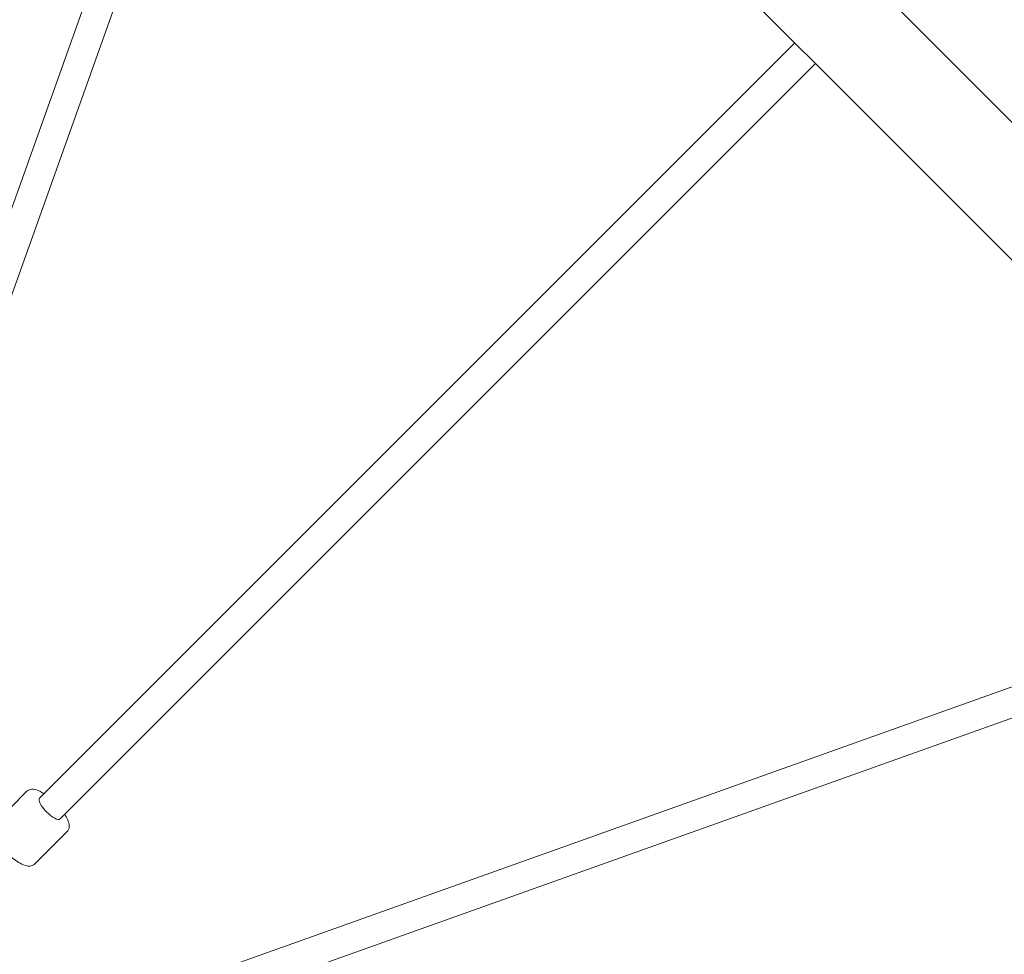
# Model space of a CAD drawing. Units: inches. Extents: x -3766 to 12418, y -12714 to 3228.
# Drawn here: x 5665 to 6272, y -9533 to -8957 of the extents above; entities that cross this region are included whole.
import ezdxf

# ---------------------------------------------------------------- set-up
doc = ezdxf.new("R2010")
doc.units = ezdxf.units.IN
doc.header["$MEASUREMENT"] = 0
doc.layers.add('Logos & Title', color=7, linetype='Continuous')

# ---------------------------------------------------------------- blocks, each defined once
blk = doc.blocks.new('block 3635')
at = {"layer": 'Logos & Title', "color": 7, "lineweight": 20, "true_color": 0xffffff}
blk.add_open_spline([(5677.49, -9436.58), (5676.38, -9437.7), (5678.32, -9441.45), (5681.84, -9444.97), (5685.35, -9448.48), (5689.1, -9450.43), (5690.22, -9449.31)], degree=3, knots=[0, 0, 0, 0, 1, 1, 1, 2, 2, 2, 2], dxfattribs=at)
blk = doc.blocks.new('block 3726')
at = {"layer": 'Logos & Title', "color": 7, "lineweight": 20, "true_color": 0xffffff}
blk.add_lwpolyline([(5841.73, -8669.89), (6456.91, -9285.07)], dxfattribs=at)
blk = doc.blocks.new('block 3729')
at = {"layer": 'Logos & Title', "color": 7, "lineweight": 20, "true_color": 0xffffff}
blk.add_lwpolyline([(5884.16, -8627.46), (6499.34, -9242.65)], dxfattribs=at)
blk = doc.blocks.new('block 3851')
at = {"layer": 'Logos & Title', "color": 7, "lineweight": 20, "true_color": 0xffffff}
blk.add_open_spline([(5649.69, -9452.37), (5649.23, -9452.82), (5648.9, -9453.39), (5648.7, -9453.95), (5648.46, -9454.65), (5648.41, -9455.34), (5648.44, -9456.01), (5648.51, -9457.16), (5648.84, -9458.28), (5649.34, -9459.45), (5649.92, -9460.83), (5650.76, -9462.28), (5651.78, -9463.77), (5652.71, -9465.12), (5653.81, -9466.49), (5655, -9467.83), (5656.17, -9469.14), (5657.43, -9470.41), (5658.73, -9471.58), (5660.03, -9472.76), (5661.36, -9473.84), (5662.68, -9474.77), (5664.03, -9475.72), (5665.35, -9476.53), (5666.61, -9477.13), (5667.98, -9477.79), (5669.27, -9478.23), (5670.58, -9478.34), (5671.18, -9478.4), (5671.8, -9478.38), (5672.42, -9478.23), (5673.13, -9478.05), (5673.87, -9477.69), (5674.44, -9477.12)], degree=3, knots=[0, 0, 0, 0, 1, 1, 1, 2, 2, 2, 3, 3, 3, 4, 4, 4, 5, 5, 5, 6, 6, 6, 7, 7, 7, 8, 8, 8, 9, 9, 9, 10, 10, 10, 11, 11, 11, 11], dxfattribs=at)
blk = doc.blocks.new('block 3852')
at = {"layer": 'Logos & Title', "color": 7, "lineweight": 20, "true_color": 0xffffff}
blk.add_lwpolyline([(5674.44, -9477.12), (5694.55, -9457)], dxfattribs=at)
blk = doc.blocks.new('block 3853')
at = {"layer": 'Logos & Title', "color": 7, "lineweight": 20, "true_color": 0xffffff}
blk.add_lwpolyline([(5649.69, -9452.37), (5669.8, -9432.25)], dxfattribs=at)
blk = doc.blocks.new('block 3854')
at = {"layer": 'Logos & Title', "color": 7, "lineweight": 20, "true_color": 0xffffff}
blk.add_open_spline([(5694.55, -9457), (5695.01, -9456.54), (5695.34, -9455.98), (5695.54, -9455.41), (5695.78, -9454.72), (5695.83, -9454.02), (5695.8, -9453.36), (5695.73, -9452.2), (5695.4, -9451.09), (5694.9, -9449.92), (5694.43, -9448.81), (5693.81, -9447.67), (5693.05, -9446.49)], degree=3, knots=[0, 0, 0, 0, 1, 1, 1, 2, 2, 2, 3, 3, 3, 4, 4, 4, 4], dxfattribs=at)
blk = doc.blocks.new('block 3855')
at = {"layer": 'Logos & Title', "color": 7, "lineweight": 20, "true_color": 0xffffff}
blk.add_open_spline([(5680.32, -9433.76), (5679.4, -9433.17), (5678.5, -9432.66), (5677.63, -9432.24), (5676.26, -9431.58), (5674.97, -9431.14), (5673.66, -9431.02), (5673.06, -9430.97), (5672.44, -9430.99), (5671.82, -9431.14), (5671.11, -9431.31), (5670.37, -9431.68), (5669.8, -9432.25)], degree=3, knots=[0, 0, 0, 0, 1, 1, 1, 2, 2, 2, 3, 3, 3, 4, 4, 4, 4], dxfattribs=at)
blk = doc.blocks.new('block 3871')
at = {"layer": 'Logos & Title', "color": 7, "lineweight": 20, "true_color": 0xffffff}
blk.add_lwpolyline([(5690.22, -9449.31), (6155.69, -8983.85)], dxfattribs=at)
blk = doc.blocks.new('block 3872')
at = {"layer": 'Logos & Title', "color": 7, "lineweight": 20, "true_color": 0xffffff}
blk.add_lwpolyline([(5677.49, -9436.58), (6142.96, -8971.12)], dxfattribs=at)
blk = doc.blocks.new('block 4141')
at = {"layer": 'Logos & Title', "color": 7, "lineweight": 20, "true_color": 0xffffff}
blk.add_lwpolyline([(5776.88, -8746.19), (5553.58, -9371.86)], dxfattribs=at)
blk = doc.blocks.new('block 4142')
at = {"layer": 'Logos & Title', "color": 7, "lineweight": 20, "true_color": 0xffffff}
blk.add_lwpolyline([(5793.84, -8752.24), (5570.53, -9377.91)], dxfattribs=at)
blk = doc.blocks.new('block 4196')
at = {"layer": 'Logos & Title', "color": 7, "lineweight": 20, "true_color": 0xffffff}
blk.add_lwpolyline([(5754.94, -9573.22), (6380.62, -9349.92)], dxfattribs=at)
blk = doc.blocks.new('block 4197')
at = {"layer": 'Logos & Title', "color": 7, "lineweight": 20, "true_color": 0xffffff}
blk.add_lwpolyline([(5748.89, -9556.27), (6374.56, -9332.97)], dxfattribs=at)
blk = doc.blocks.new('block 3408')
at = {"layer": 'Logos & Title'}
for name in ['block 3729', 'block 3726', 'block 4141', 'block 4142', 'block 3872', 'block 3871', 'block 4197', 'block 4196', 'block 3853', 'block 3855', 'block 3635', 'block 3854', 'block 3851', 'block 3852']:
    blk.add_blockref(name, (0, 0), dxfattribs=at)

msp = doc.modelspace()

# ---------------------------------------------------------------- linework, layer by layer
at = {"layer": 'Logos & Title', "color": 95, "lineweight": 9, "true_color": 0x37b34a}
msp.add_open_spline([(-2938.92, -7290.17), (-2906.49, -7883.48), (-2663.66, -8467.43), (-2210.43, -8920.66), (-2210.43, -8920.66), (212, -11343.09), (212, -11343.09), (705.62, -11836.71), (1354.3, -12080.76), (2001.22, -12075.06), (2091.02, -12079.58), (2188.9, -12084.5), (2275.75, -12088.86), (2359.28, -12097.31), (2444.06, -12101.64), (2529.84, -12101.64), (3092.36, -12101.64), (3611.49, -11915.85), (4029.18, -11602.26), (4446.91, -11915.84), (4966.06, -12101.64), (5528.59, -12101.64), (5757.72, -12101.64), (5979.66, -12070.81), (6190.41, -12012.91), (6391.25, -11962.14), (6839.84, -11848.74), (7070.09, -11790.54), (7519.47, -11691.34), (7946.77, -11466.94), (8296.31, -11117.4), (8296.31, -11117.4), (10058.87, -9354.84), (10058.87, -9354.84), (10425.72, -8987.99), (10654.73, -8535.49), (10745.89, -8061.71), (10798, -7860.83), (10865.97, -7599.07), (10918.9, -7395.37), (11001.41, -7147.24), (11046.08, -6881.84), (11046.08, -6606), (11046.08, -6606), (11046.08, -3592.65), (11046.08, -3592.65), (11046.08, -3365.75), (11015.85, -3145.91), (10959.02, -2936.99), (10925.37, -2789.16), (10879.88, -2589.34), (10847.11, -2444.8), (10757.23, -1967.47), (10527.6, -1511.27), (10158.23, -1141.9), (10158.23, -1141.9), (7984.09, 1032.24), (7984.09, 1032.24), (7616.81, 1399.52), (7163.68, 1628.63), (6689.3, 1719.58), (6558.51, 1746.2), (6227.06, 1813.79), (6068.24, 1846.18), (5892.81, 1885.37), (5710.36, 1905.96), (5523.11, 1905.96), (5523.11, 1905.96), (2534.08, 1905.96), (2534.08, 1905.96), (2274.54, 1905.96), (2024.24, 1866.41), (1788.88, 1792.99), (1548.54, 1724.76), (1026.37, 1576.54), (880, 1534.99), (476.49, 1423.94), (95.39, 1209.83), (-221.71, 892.73), (-221.71, 892.73), (-1954.12, -839.68), (-1954.12, -839.68), (-2274.67, -1160.22), (-2489.97, -1546.16), (-2600.01, -1954.49), (-2648.25, -2124.01), (-2780.77, -2589.61), (-2849.86, -2831.95), (-2926.39, -3071.81), (-2967.7, -3327.41), (-2967.7, -3592.65), (-2967.7, -3592.65), (-2967.7, -6591.26), (-2967.7, -6591.26), (-2967.7, -6608.32), (-2967.53, -6625.34), (-2967.19, -6642.32), (-2967.19, -6642.32), (-2938.79, -7290.14), (-2938.79, -7290.14)], degree=3, knots=[0, 0, 0, 0, 1, 1, 1, 2, 2, 2, 3, 3, 3, 4, 4, 4, 5, 5, 5, 6, 6, 6, 7, 7, 7, 8, 8, 8, 9, 9, 9, 10, 10, 10, 11, 11, 11, 12, 12, 12, 13, 13, 13, 14, 14, 14, 15, 15, 15, 16, 16, 16, 17, 17, 17, 18, 18, 18, 19, 19, 19, 20, 20, 20, 21, 21, 21, 22, 22, 22, 23, 23, 23, 24, 24, 24, 25, 25, 25, 26, 26, 26, 27, 27, 27, 28, 28, 28, 29, 29, 29, 30, 30, 30, 31, 31, 31, 32, 32, 32, 33, 33, 33, 33], dxfattribs=at)
at = {"layer": 'Logos & Title', "color": 240, "lineweight": 9, "true_color": 0xec1c24}
msp.add_open_spline([(590.77, 940.45), (739.69, 1012.84), (898.73, 1067.65), (1065.2, 1102.16), (1326.06, 1178.06), (1689.66, 1283.95), (1888.26, 1341.84), (2090.31, 1408.85), (2306.37, 1445.13), (2530.9, 1445.13), (2530.9, 1445.13), (5526.64, 1445.13), (5526.64, 1445.13), (5724.98, 1445.13), (5974.92, 1411.66), (6131.25, 1376.3), (6267.1, 1349.6), (6371.91, 1331.48), (6490.43, 1306.98), (6963.04, 1209.31), (7333.64, 1032.15), (7658.82, 706.97), (7658.82, 706.97), (9828.61, -1462.81), (9828.61, -1462.81), (10175.41, -1809.62), (10346.89, -2248.79), (10441.41, -2703.45), (10465.49, -2816.69), (10482.83, -2920.77), (10504.43, -3022.02), (10529.63, -3192.24), (10565.11, -3402.03), (10565.11, -3596.56), (10565.11, -3596.56), (10565.11, -6598.24), (10565.11, -6598.24), (10565.11, -7157.07), (10340.41, -7663.42), (9976.43, -8031.86), (9954.72, -8053.22), (9943.29, -8064.48), (9943.29, -8064.48), (9943.29, -8064.48), (9351.77, -8647.73), (9351.77, -8647.73), (9351.77, -8647.73), (7589.2, -10410.29), (7589.2, -10410.29), (7589.2, -10410.29), (7282.8, -10717.79), (7068.16, -10933.24), (7018.92, -10990.21), (6966.58, -11044.43), (6911.4, -11095.63), (6546.96, -11435.72), (6057.78, -11643.82), (5519.99, -11643.82), (4930.98, -11643.82), (4400.27, -11394.19), (4027.89, -10994.96), (3655.63, -11394.24), (3124.96, -11643.82), (2536, -11643.82), (2447.81, -11643.82), (2360.93, -11638.23), (2275.72, -11627.36), (2174.35, -11622.23), (2059.12, -11616.41), (1965.12, -11611.65), (1446.76, -11608.96), (929.24, -11409.8), (533.73, -11014.29), (533.73, -11014.29), (-1885.16, -8595.39), (-1885.16, -8595.39), (-2220.83, -8259.72), (-2415.07, -7836.17), (-2467.88, -7398.8), (-2467.88, -7398.8), (-2475.1, -7327.23), (-2475.1, -7327.23), (-2475.1, -7327.23), (-2507.2, -6598.24), (-2507.2, -6598.24), (-2507.2, -6598.24), (-2507.2, -3596.56), (-2507.2, -3596.56), (-2507.2, -3378.74), (-2473.06, -3168.89), (-2409.85, -2972.08), (-2354.91, -2766.28), (-2270.04, -2447.54), (-2218.42, -2253.64), (-2152.41, -1845.65), (-1962.04, -1453.87), (-1647.45, -1139.28), (-1353.78, -845.61), (-992.85, -660.2), (-614.25, -583.03), (-582.13, -551.04), (-549.74, -518.59), (-517.48, -486.27), (-389.38, 143.1), (28.5, 667.13), (590.77, 940.45)], degree=3, knots=[0, 0, 0, 0, 1, 1, 1, 2, 2, 2, 3, 3, 3, 4, 4, 4, 5, 5, 5, 6, 6, 6, 7, 7, 7, 8, 8, 8, 9, 9, 9, 10, 10, 10, 11, 11, 11, 12, 12, 12, 13, 13, 13, 14, 14, 14, 15, 15, 15, 16, 16, 16, 17, 17, 17, 18, 18, 18, 19, 19, 19, 20, 20, 20, 21, 21, 21, 22, 22, 22, 23, 23, 23, 24, 24, 24, 25, 25, 25, 26, 26, 26, 27, 27, 27, 28, 28, 28, 29, 29, 29, 30, 30, 30, 31, 31, 31, 32, 32, 32, 33, 33, 33, 34, 34, 34, 35, 35, 35, 35], dxfattribs=at)

# ---------------------------------------------------------------- block references
at = {"layer": 'Logos & Title'}
msp.add_blockref('block 3408', (0, 0), dxfattribs=at)

doc.saveas('drawing.dxf')
